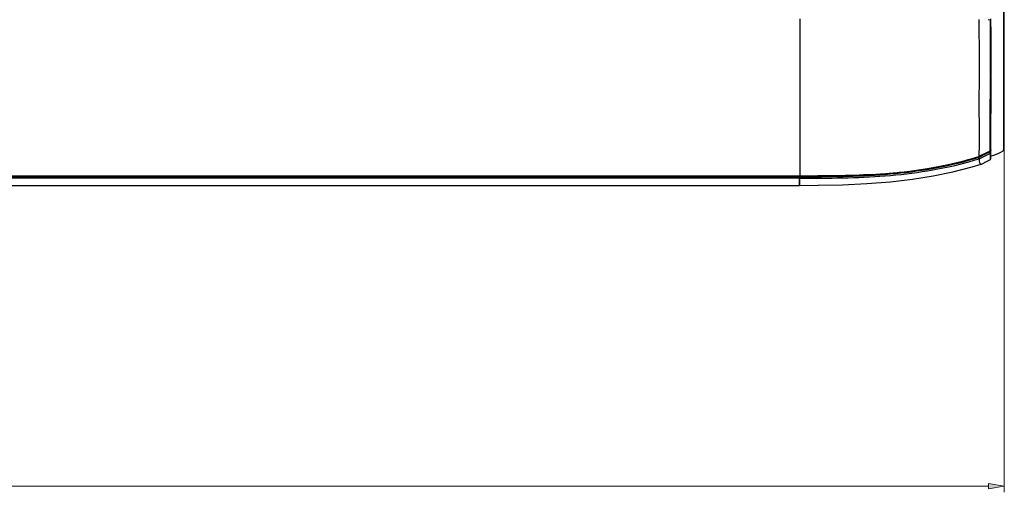
# Model space of a CAD drawing. Extents: x 306 to 595, y 343 to 499.
# Drawn here: x 507 to 532, y 396 to 408 of the extents above; entities that cross this region are included whole.
import ezdxf

# ---------------------------------------------------------------- set-up
doc = ezdxf.new("R2010")
doc.units = 0
doc.header["$MEASUREMENT"] = 0
doc.layers.get('0').update_dxf_attribs({"lineweight": 0})
doc.layers.add('00_COMPONENTS', color=7, linetype='Continuous', lineweight=0)

# ---------------------------------------------------------------- blocks, each defined once
blk = doc.blocks.new('Block_2')
at = {"true_color": 0x00ff00, "transparency": 33554687}
h = blk.add_hatch(color=3, dxfattribs=at)
h.dxf.hatch_style = 2
h.paths.add_polyline_path([(531.251, 396.524), (531.251, 396.656), (531.645, 396.59)])
at = {"color": 3, "lineweight": 18, "true_color": 0x00ff00}
for p, q in [((531.645, 405.091), (531.645, 396.432)), ((462.72, 396.59), (531.251, 396.59))]:
    blk.add_line(p, q, dxfattribs=at)
blk.add_lwpolyline([(531.251, 396.524), (531.251, 396.656), (531.645, 396.59), (531.645, 396.59)], close=True)

msp = doc.modelspace()

# ---------------------------------------------------------------- linework, layer by layer
at = {"color": 18, "lineweight": 25, "true_color": 0x000000}
for p, q in [((526.477, 404.385), (467.492, 404.385)), ((526.477, 404.347), (467.492, 404.347)), ((526.477, 404.401), (526.475, 404.166)), ((467.494, 404.165), (526.475, 404.165))]:
    msp.add_line(p, q, dxfattribs=at)
at = {"layer": '00_COMPONENTS', "color": 18, "lineweight": 25, "true_color": 0x000000}
for p, q in [((531.621, 425.722), (531.621, 405.172)), ((531.645, 405.091), (531.645, 425.707)), ((526.49, 408.364), (526.49, 408.116)), ((531.238, 408.345), (531.288, 408.343)), ((531.288, 408.343), (531.286, 407.457)), ((531.306, 404.838), (531.306, 408.361)), ((526.49, 408.116), (526.489, 407.532)), ((526.489, 407.532), (526.489, 406.068)), ((531.286, 407.621), (531.285, 406.399)), ((531.307, 407.563), (531.306, 407.49)), ((531.307, 407.49), (531.306, 407.268)), ((531.306, 407.455), (531.306, 407.267)), ((531.307, 407.638), (531.307, 407.563)), ((531.306, 407.267), (531.306, 407.233)), ((531.306, 407.233), (531.306, 407.2)), ((531.306, 407.2), (531.306, 407.194)), ((531.306, 407.193), (531.306, 407.16)), ((531.009, 407.081), (531.009, 407.059)), ((531.306, 407.16), (531.306, 406.923)), ((531.008, 406.816), (531.008, 406.804)), ((531.008, 406.804), (531.008, 406.746)), ((531.008, 406.746), (531.008, 406.721)), ((531.008, 406.721), (531.008, 406.715)), ((531.009, 406.818), (531.009, 406.806)), ((531.009, 406.721), (531.009, 406.715)), ((531.306, 406.905), (531.306, 406.885)), ((531.306, 406.885), (531.306, 406.861)), ((531.007, 406.452), (531.007, 406.433)), ((531.007, 406.434), (531.007, 406.418)), ((531.007, 406.433), (531.007, 406.418)), ((531.007, 406.418), (531.007, 406.393)), ((531.007, 406.393), (531.007, 406.324)), ((531.285, 406.399), (531.284, 406.295)), ((531.284, 406.295), (531.284, 406.103)), ((526.489, 406.068), (526.489, 404.401)), ((531.284, 406.103), (531.284, 405.338)), ((531.284, 405.338), (531.283, 405.064)), ((531.621, 405.349), (531.621, 405.251)), ((531.283, 405.03), (531.007, 404.896)), ((531.008, 404.839), (531.283, 404.972)), ((531.123, 404.936), (531.155, 404.952)), ((531.155, 404.952), (531.241, 404.994)), ((531.241, 404.994), (531.278, 405.011)), ((531.278, 405.011), (531.278, 405.029)), ((531.278, 405.011), (531.281, 405.005)), ((531.283, 405.064), (531.283, 405.03)), ((531.284, 405.029), (531.283, 405.03)), ((531.283, 404.972), (531.284, 404.962)), ((531.615, 405.041), (531.621, 405.046)), ((531.621, 405.172), (531.621, 405.046)), ((530.835, 404.633), (531.063, 404.701)), ((530.836, 404.633), (531.063, 404.701)), ((530.993, 404.874), (531.062, 404.907)), ((531.062, 404.907), (531.123, 404.936)), ((531.067, 404.703), (531.213, 404.777)), ((531.213, 404.777), (531.295, 404.819)), ((531.288, 404.868), (531.289, 404.862)), ((531.289, 404.859), (531.289, 404.854)), ((531.306, 404.91), (531.323, 404.914)), ((531.323, 404.914), (531.385, 404.931)), ((530.352, 404.508), (530.836, 404.633)), ((526.489, 404.403), (467.48, 404.403)), ((526.477, 404.401), (467.48, 404.401)), ((526.986, 404.402), (526.477, 404.401)), ((526.489, 404.166), (526.489, 404.401)), ((526.489, 404.385), (526.639, 404.385)), ((526.489, 404.385), (526.565, 404.385)), ((526.489, 404.347), (526.64, 404.348))]:
    msp.add_line(p, q, dxfattribs=at)
for points in [[(531.007, 404.895), (531.029, 404.905), (531.083, 404.931), (531.136, 404.957), (531.284, 405.029)], [(531.306, 405.01), (531.304, 405.01), (531.298, 405.011), (531.289, 405.011), (531.278, 405.011)], [(531.385, 404.931), (531.445, 404.952), (531.504, 404.978), (531.56, 405.007), (531.615, 405.041)], [(531.621, 405.046), (531.623, 405.047), (531.629, 405.052), (531.634, 405.057), (531.638, 405.063), (531.641, 405.07), (531.643, 405.077), (531.645, 405.084), (531.645, 405.091)], [(526.986, 404.402), (527.566, 404.409), (528.129, 404.429), (528.674, 404.464), (529.202, 404.517), (529.711, 404.589), (530.199, 404.681), (530.667, 404.794), (531.007, 404.895)], [(531.008, 404.897), (531.008, 404.896), (531.008, 404.895)], [(531.295, 404.819), (531.298, 404.821), (531.301, 404.824), (531.304, 404.828), (531.306, 404.833), (531.306, 404.838)], [(529.335, 404.324), (529.854, 404.406), (530.352, 404.509)], [(526.489, 404.165), (526.951, 404.171), (527.564, 404.185), (528.183, 404.213), (528.78, 404.259)], [(526.489, 404.165), (526.952, 404.171), (527.565, 404.185), (528.184, 404.213)], [(528.78, 404.259), (529.335, 404.324), (529.855, 404.406)]]:
    msp.add_lwpolyline(points, dxfattribs=at)
for points, knots in [([(531.007, 408.351), (531.007, 408.241), (531.007, 408.13), (531.007, 408.02), (531.008, 407.707), (531.009, 407.394), (531.009, 407.081)], [0, 0, 0, 0, 1, 1, 1, 2, 2, 2, 2]), ([(531.306, 408.159), (531.306, 408.114), (531.306, 408.07), (531.306, 408.026), (531.307, 407.897), (531.307, 407.767), (531.307, 407.638)], [0, 0, 0, 0, 1, 1, 1, 2, 2, 2, 2]), ([(531.008, 406.715), (531.008, 406.692), (531.008, 406.67), (531.008, 406.648), (531.008, 406.582), (531.007, 406.517), (531.007, 406.452)], [0, 0, 0, 0, 1, 1, 1, 2, 2, 2, 2]), ([(531.306, 406.855), (531.306, 406.777), (531.306, 406.699), (531.307, 406.621), (531.307, 406.408), (531.307, 406.195), (531.306, 405.982)], [0, 0, 0, 0, 1, 1, 1, 2, 2, 2, 2]), ([(531.007, 406.203), (531.006, 406.07), (531.007, 405.937), (531.008, 405.804), (531.008, 405.686), (531.009, 405.568), (531.01, 405.449), (531.01, 405.347), (531.009, 405.246), (531.008, 405.144), (531.008, 405.061), (531.007, 404.979), (531.007, 404.897)], [0, 0, 0, 0, 1, 1, 1, 2, 2, 2, 3, 3, 3, 4, 4, 4, 4]), ([(531.281, 405.001), (531.283, 404.996), (531.284, 404.99), (531.284, 404.984), (531.285, 404.98), (531.285, 404.976), (531.283, 404.972)], [0, 0, 0, 0, 1, 1, 1, 2, 2, 2, 2]), ([(526.639, 404.385), (526.995, 404.385), (527.351, 404.387), (527.707, 404.397), (528.063, 404.406), (528.418, 404.424), (528.773, 404.455), (529.482, 404.517), (530.19, 404.632), (530.871, 404.836)], [0, 0, 0, 0, 1, 1, 1, 2, 2, 2, 3, 3, 3, 3]), ([(526.64, 404.348), (526.996, 404.348), (527.354, 404.35), (527.71, 404.359), (528.067, 404.369), (528.423, 404.387), (528.78, 404.419), (529.491, 404.481), (530.201, 404.596), (530.883, 404.801)], [0, 0, 0, 0, 1, 1, 1, 2, 2, 2, 3, 3, 3, 3]), ([(531.006, 404.839), (531.005, 404.843), (531.004, 404.848), (531.002, 404.852), (530.999, 404.859), (530.996, 404.866), (530.993, 404.874)], [0, 0, 0, 0, 1, 1, 1, 2, 2, 2, 2]), ([(531.008, 404.839), (531.008, 404.83), (531.009, 404.821), (531.01, 404.812), (531.012, 404.79), (531.015, 404.768), (531.021, 404.747)], [0, 0, 0, 0, 1, 1, 1, 2, 2, 2, 2]), ([(531.021, 404.747), (531.023, 404.739), (531.025, 404.731), (531.029, 404.723), (531.031, 404.718), (531.034, 404.712), (531.039, 404.708), (531.042, 404.705), (531.046, 404.702), (531.05, 404.701), (531.054, 404.7), (531.059, 404.7), (531.063, 404.701)], [0, 0, 0, 0, 1, 1, 1, 2, 2, 2, 3, 3, 3, 4, 4, 4, 4]), ([(531.286, 404.918), (531.286, 404.913), (531.286, 404.909), (531.286, 404.904), (531.287, 404.892), (531.287, 404.88), (531.288, 404.868)], [0, 0, 0, 0, 1, 1, 1, 2, 2, 2, 2]), ([(531.291, 404.837), (531.291, 404.832), (531.292, 404.83), (531.293, 404.823), (531.293, 404.821), (531.293, 404.818), (531.295, 404.819)], [0, 0, 0, 0, 1, 1, 1, 2, 2, 2, 2])]:
    msp.add_open_spline(points, degree=3, knots=knots, dxfattribs=at)
for points in [[(531.009, 406.929), (531.009, 406.891), (531.009, 406.854), (531.008, 406.816)], [(531.009, 407.059), (531.009, 407.016), (531.009, 406.972), (531.009, 406.929)], [(531.007, 406.324), (531.007, 406.284), (531.007, 406.243), (531.007, 406.203)], [(531.304, 405.05), (531.3, 405.042), (531.292, 405.034), (531.283, 405.03)], [(531.283, 404.972), (531.292, 404.977), (531.299, 404.985), (531.303, 404.994)], [(531.284, 405.029), (531.298, 405.035), (531.306, 405.049), (531.306, 405.064)], [(531.284, 404.962), (531.284, 404.954), (531.284, 404.947), (531.285, 404.94)], [(531.303, 404.994), (531.305, 404.999), (531.306, 405.005), (531.306, 405.01)], [(531.306, 405.064), (531.306, 405.059), (531.305, 405.055), (531.304, 405.05)], [(530.096, 404.662), (530.163, 404.676), (530.23, 404.69), (530.297, 404.705)], [(530.297, 404.705), (530.389, 404.726), (530.481, 404.748), (530.572, 404.772)], [(530.572, 404.772), (530.718, 404.809), (530.863, 404.851), (531.007, 404.897)], [(530.871, 404.836), (530.912, 404.848), (530.952, 404.861), (530.993, 404.874)], [(530.883, 404.801), (530.925, 404.813), (530.966, 404.826), (531.008, 404.839)], [(531.285, 404.94), (531.285, 404.933), (531.285, 404.925), (531.286, 404.918)], [(531.289, 404.851), (531.29, 404.846), (531.29, 404.842), (531.291, 404.837)], [(528.329, 404.442), (528.381, 404.445), (528.434, 404.448), (528.486, 404.452)], [(528.486, 404.452), (528.602, 404.46), (528.718, 404.469), (528.834, 404.48)], [(528.834, 404.48), (528.906, 404.487), (528.978, 404.494), (529.05, 404.502)], [(529.05, 404.502), (529.145, 404.512), (529.24, 404.523), (529.335, 404.536)], [(529.335, 404.536), (529.421, 404.547), (529.506, 404.559), (529.592, 404.572)], [(529.592, 404.572), (529.669, 404.584), (529.747, 404.597), (529.823, 404.61)], [(529.823, 404.61), (529.915, 404.626), (530.005, 404.644), (530.096, 404.662)], [(528.329, 404.442), (527.717, 404.405), (527.102, 404.403), (526.489, 404.403)]]:
    msp.add_open_spline(points, degree=3, dxfattribs=at)

# ---------------------------------------------------------------- block references
msp.add_blockref('Block_2', (0, 0))

doc.saveas('drawing.dxf')
